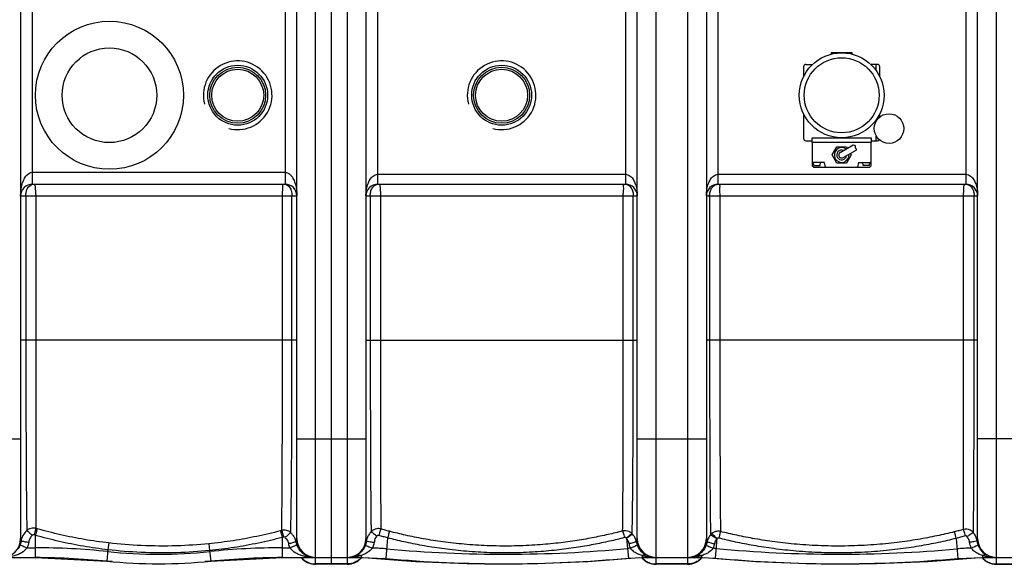
# Model space of a CAD drawing. Units: millimetres. Extents: x 1805 to 5850, y 17925 to 21616.
# Drawn here: x 3303 to 4301, y 18015 to 18566 of the extents above; entities that cross this region are included whole.
import ezdxf

# ---------------------------------------------------------------- set-up
doc = ezdxf.new("R2010")
doc.units = ezdxf.units.MM
for name, color, linetype, lineweight in [('AM_5', 3, 'Continuous', 25), ('anbauteile dünn', 3, 'Continuous', 25), ('körperlinien dünn', 1, 'Continuous', 25)]:
    doc.layers.add(name, color=color, linetype=linetype, lineweight=lineweight)
doc.styles.get("Standard").update_dxf_attribs({"font": 'ARIAL.TTF'})
doc.dimstyles.new('AM_DIN$0', dxfattribs={"dimtxt": 50, "dimasz": 65, "dimexe": 25, "dimexo": 1, "dimgap": 15, "dimtad": 1, "dimdec": 0, "dimdsep": 46, "dimtxsty": 'STANDARD', "dimcen": 0, "dimclrd": 256, "dimclre": 256, "dimclrt": 2, "dimadec": 0, "dimazin": 2, "dimtp": 0.1, "dimtm": 0.1, "dimtfac": 0.71, "dimtdec": 0, "dimtmove": 0, "dimatfit": 3, "dimfxl": 1, "dimlwd": -1, "dimlwe": -1, "dimarcsym": 0})

# ---------------------------------------------------------------- blocks, each defined once
blk = doc.blocks.new('*D1341')
at = {"layer": 'AM_5'}
for p, q in [((2618.61, 18543.86), (2618.61, 19240.27)), ((5308.61, 18568.85), (5308.61, 19240.27)), ((5243.61, 19215.27), (2683.61, 19215.27))]:
    blk.add_line(p, q, dxfattribs=at)
for points in [[(2683.61, 19226.11), (2683.61, 19204.44), (2618.61, 19215.27)], [(5243.61, 19226.11), (5243.61, 19204.44), (5308.61, 19215.27)]]:
    blk.add_solid(points, dxfattribs=at)
at = {"layer": 'DEFPOINTS', "color": 0}
for p in [(2618.61, 19215.27), (5308.61, 18567.85), (2618.61, 18542.86)]:
    blk.add_point(p, dxfattribs=at)
at = {"layer": 'AM_5', "color": 2, "insert": (3823.89, 19255.8), "char_height": 50, "attachment_point": 5}
blk.add_mtext('2690', dxfattribs=at)

msp = doc.modelspace()

# ---------------------------------------------------------------- linework, layer by layer
at = {"layer": 'anbauteile dünn'}
for p, q in [((4124.97, 18532.86), (4124.63, 18531.39)), ((4146.57, 18532.86), (4124.97, 18532.86)), ((4146.91, 18531.39), (4146.57, 18532.86)), ((4097.07, 18518.66), (4097.07, 18508.6)), ((4099.57, 18521.16), (4106.29, 18521.16)), ((4171.97, 18521.16), (4165.26, 18521.16)), ((4170.87, 18514.69), (4170.87, 18521.16)), ((4174.47, 18508.6), (4174.47, 18518.66)), ((4097.07, 18471.11), (4097.07, 18446.26)), ((4170.87, 18463.78), (4170.87, 18465.02)), ((4174.47, 18467.89), (4174.47, 18471.11)), ((4099.57, 18443.76), (4105.77, 18443.76)), ((4105.77, 18446.86), (4165.77, 18446.86)), ((4105.77, 18441.86), (4105.77, 18446.86)), ((4165.77, 18446.86), (4165.77, 18441.86)), ((4165.77, 18443.76), (4171.97, 18443.76)), ((4170.87, 18443.76), (4170.87, 18448.47)), ((4165.77, 18441.86), (4105.77, 18441.86)), ((4105.77, 18441.86), (4105.77, 18419.36)), ((4126.17, 18429.36), (4130.97, 18437.67)), ((4130.97, 18437.67), (4140.57, 18437.67)), ((4134.27, 18431.95), (4147.5, 18439.59)), ((4137.27, 18426.76), (4150.5, 18434.4)), ((4140.57, 18437.67), (4141.47, 18436.11)), ((4165.77, 18419.36), (4165.77, 18441.86)), ((4130.77, 18421.04), (4126.17, 18429.36)), ((4145.37, 18429.36), (4140.57, 18421.04)), ((4144.47, 18430.91), (4145.37, 18429.36)), ((4118.27, 18421.86), (4105.77, 18421.86)), ((4107.42, 18418.86), (4107.22, 18421.86)), ((4107.42, 18418.86), (4114.02, 18418.86)), ((4108.27, 18416.86), (4163.27, 18416.86)), ((4114.02, 18418.86), (4114.22, 18421.86)), ((4119.27, 18416.86), (4118.27, 18421.86)), ((4140.57, 18421.04), (4130.77, 18421.04)), ((4152.27, 18416.86), (4153.27, 18421.86)), ((4153.27, 18421.86), (4165.77, 18421.86)), ((4157.52, 18418.86), (4157.32, 18421.86)), ((4164.12, 18418.86), (4157.52, 18418.86)), ((4164.12, 18418.86), (4164.32, 18421.86))]:
    msp.add_line(p, q, dxfattribs=at)
for centre, radius in [((3393.61, 18489.86), 75), ((3393.61, 18489.86), 47.94), ((4135.77, 18489.86), 43), ((4135.77, 18489.86), 38), ((4183.77, 18456.12), 15)]:
    msp.add_circle(centre, radius, dxfattribs=at)
for centre, radius, start, end in [((4099.57, 18518.66), 2.5, 90, 180), ((4171.97, 18518.66), 2.5, 0, 90), ((4099.57, 18446.26), 2.5, 180, 270), ((4171.97, 18446.26), 2.5, 270, 323.3517), ((4135.77, 18429.36), 7.5, 53.56152, 6.43848), ((4135.77, 18429.36), 5, 66.82698, 353.17302), ((4135.77, 18429.36), 3, 120, 300), ((4108.27, 18419.36), 2.5, 180, 270), ((4163.27, 18419.36), 2.5, 270, 0)]:
    msp.add_arc(centre, radius, start, end, dxfattribs=at)
msp.add_open_spline([(4147.5, 18439.59), (4148.3, 18439.48), (4149.89, 18439.26), (4148.72, 18436.75), (4150.75, 18435.91), (4150.58, 18434.83), (4150.5, 18434.4)], degree=3, knots=[0, 0, 0, 0, 1.92932, 3.83741, 5.656423, 6.855572, 6.855572, 6.855572, 6.855572], dxfattribs=at)
at = {"layer": 'körperlinien dünn'}
for p, q in [((3618.61, 18021.86), (3618.61, 18964.85)), ((3634.61, 18964.86), (3634.61, 18014.86)), ((3947.61, 18014.86), (3947.61, 18964.86)), ((3979.61, 18964.86), (3979.61, 18014.86)), ((4292.61, 18014.86), (4292.61, 18964.86)), ((3602.61, 18021.86), (3602.61, 18957.86)), ((3303.61, 18938.86), (3303.61, 18040.86)), ((3583.61, 18040.86), (3583.61, 18938.86)), ((3653.61, 18938.86), (3653.61, 18040.86)), ((3928.61, 18040.86), (3928.61, 18938.86)), ((3998.61, 18938.86), (3998.61, 18040.86)), ((4273.61, 18040.86), (4273.61, 18938.86)), ((3315.61, 18399.86), (3315.61, 18579.86)), ((3571.61, 18579.86), (3571.61, 18399.86)), ((3665.61, 18399.86), (3665.61, 18579.86)), ((3916.61, 18579.86), (3916.61, 18399.86)), ((4010.61, 18399.86), (4010.61, 18579.86)), ((4261.61, 18579.86), (4261.61, 18399.86)), ((3315.61, 18411.86), (3571.62, 18411.86)), ((3665.61, 18409.86), (3916.62, 18409.86)), ((4010.61, 18409.86), (4261.62, 18409.86)), ((3315.61, 18399.86), (3571.61, 18399.86)), ((3665.61, 18399.86), (3916.61, 18399.86)), ((4010.61, 18399.86), (4261.61, 18399.86)), ((3303.61, 18387.86), (3583.61, 18387.86)), ((3308.89, 18387.86), (3308.89, 18241.86)), ((3318.86, 18387.86), (3318.86, 18241.86)), ((3569.01, 18241.87), (3569.01, 18387.86)), ((3578.65, 18241.86), (3578.65, 18387.86)), ((3653.61, 18387.86), (3928.61, 18387.86)), ((3657.98, 18387.86), (3657.98, 18241.86)), ((3668.38, 18387.86), (3668.38, 18241.86)), ((3914.47, 18241.86), (3914.47, 18387.86)), ((3924.55, 18241.86), (3924.55, 18387.86)), ((3998.61, 18387.86), (4273.61, 18387.86)), ((4001.88, 18387.86), (4001.88, 18241.86)), ((4012.29, 18387.86), (4012.29, 18241.86)), ((4259.32, 18241.86), (4259.32, 18387.86)), ((4270.06, 18241.86), (4270.06, 18387.86)), ((3583.61, 18241.86), (3303.61, 18241.86)), ((3653.61, 18241.86), (3928.61, 18241.86)), ((4273.61, 18241.86), (3998.61, 18241.86)), ((3233.61, 18141.86), (3303.61, 18141.86)), ((3583.61, 18141.86), (3653.61, 18141.86)), ((3928.61, 18141.86), (3998.61, 18141.86)), ((4343.61, 18141.86), (4273.61, 18141.86)), ((3318.44, 18044.26), (3317.12, 18044.64)), ((3318.44, 18044.26), (3318.44, 18021.86)), ((3320.48, 18050.86), (3319.17, 18051.23)), ((3568.23, 18049.09), (3566.88, 18048.73)), ((3392.94, 18036.45), (3392.14, 18029.56)), ((3494.49, 18035.67), (3495.17, 18028.74)), ((3570.15, 18042.39), (3568.79, 18042.03)), ((3568.79, 18042.03), (3568.79, 18021.86)), ((3675.6, 18041.6), (3673.73, 18020.73)), ((3917.84, 18040.9), (3919.68, 18021.21)), ((4009.39, 18040.86), (4007.55, 18021.21)), ((4251.68, 18041.06), (4253.5, 18020.73)), ((3310.23, 18031.57), (3318.44, 18031.57)), ((3392.14, 18029.56), (3390.95, 18018.09)), ((3495.17, 18028.74), (3496.28, 18018.09)), ((3568.79, 18031.57), (3576.59, 18031.57)), ((3648.61, 18023.75), (3648.61, 18021.86)), ((3933.61, 18023.6), (3933.62, 18021.86)), ((3993.61, 18023.6), (3993.61, 18021.86)), ((4278.62, 18023.75), (4278.61, 18021.86)), ((3242.55, 18021.86), (3318.44, 18021.86)), ((3318.44, 18021.86), (3390.95, 18018.09)), ((3496.28, 18018.09), (3568.79, 18021.86)), ((3568.79, 18021.86), (3648.61, 18021.86)), ((3602.61, 18014.86), (3602.61, 18021.12)), ((3634.61, 18015.22), (3602.61, 18015.22)), ((3634.61, 18014.86), (3602.61, 18014.86)), ((3618.61, 18014.86), (3618.61, 18021.12)), ((3648.61, 18021.86), (3673.73, 18020.73)), ((3651.35, 18021.73), (3651.36, 18021.9)), ((3919.68, 18021.21), (3933.61, 18021.86)), ((3930.88, 18021.73), (3930.87, 18021.9)), ((3933.61, 18021.86), (3993.61, 18021.86)), ((3979.61, 18015.22), (3947.61, 18015.22)), ((3979.61, 18014.86), (3947.61, 18014.86)), ((3993.61, 18021.86), (4007.55, 18021.21)), ((3996.35, 18021.73), (3996.36, 18021.9)), ((4253.5, 18020.73), (4278.61, 18021.86)), ((4275.88, 18021.73), (4275.87, 18021.9)), ((4278.61, 18021.86), (4358.44, 18021.86)), ((4292.61, 18015.22), (4324.61, 18015.22)), ((4292.61, 18014.86), (4324.61, 18014.86))]:
    msp.add_line(p, q, dxfattribs=at)
for points in [[(3317.12, 18044.64), (3316.87, 18044.7), (3316.62, 18044.72), (3316.37, 18044.7), (3316.11, 18044.65), (3315.83, 18044.55), (3315.55, 18044.39), (3315.27, 18044.16)], [(3666.64, 18044.04), (3666.38, 18044.09), (3666.11, 18044.11), (3665.84, 18044.08), (3665.56, 18044.01), (3665.27, 18043.89), (3664.98, 18043.7), (3664.69, 18043.43)], [(3923.93, 18045.22), (3923.67, 18045.51), (3923.41, 18045.8)], [(4004.04, 18045.89), (4003.46, 18045.35), (4002.9, 18044.73)], [(4263.07, 18042.77), (4262.89, 18042.99), (4262.68, 18043.17), (4262.44, 18043.33), (4262.16, 18043.46), (4261.83, 18043.55), (4261.45, 18043.57), (4261.03, 18043.51)], [(3303.61, 18040.86), (3303.69, 18039.24), (3303.89, 18037.82)], [(3571.97, 18041.9), (3571.79, 18042.06), (3571.59, 18042.19), (3571.37, 18042.3), (3571.12, 18042.39), (3570.83, 18042.44), (3570.51, 18042.45), (3570.15, 18042.39)], [(3584.01, 18033.83), (3583.51, 18035.29), (3583.13, 18036.77)], [(3653.61, 18040.86), (3653.65, 18039.82), (3653.74, 18038.79), (3653.89, 18037.78)], [(3917.54, 18041.26), (3917.36, 18041.44), (3917.15, 18041.6), (3916.92, 18041.74), (3916.65, 18041.84), (3916.35, 18041.92), (3916, 18041.93), (3915.61, 18041.87)], [(3917.84, 18040.9), (3917.69, 18041.08), (3917.54, 18041.26)], [(3929.14, 18033.52), (3928.56, 18035.13), (3928.13, 18036.78)], [(3999.1, 18036.77), (3998.67, 18035.13), (3998.09, 18033.52)], [(4011.17, 18041.34), (4010.92, 18041.39), (4010.67, 18041.4), (4010.42, 18041.38), (4010.17, 18041.32), (4009.92, 18041.22), (4009.65, 18041.07), (4009.39, 18040.86)], [(4273.34, 18037.78), (4273.53, 18039.23), (4273.61, 18040.86)]]:
    msp.add_lwpolyline(points, dxfattribs=at)
for centre, radius in [((3523.61, 18489.86), 30.35), ((3523.61, 18489.86), 28.35), ((3523.61, 18489.86), 26.35), ((3791.11, 18489.86), 30.35), ((3791.11, 18489.86), 28.35), ((3791.11, 18489.86), 26.35)]:
    msp.add_circle(centre, radius, dxfattribs=at)
for centre, radius, start, end in [((3523.61, 18489.86), 34.81, 255, 195), ((3791.11, 18489.86), 34.8, 255, 195), ((3315.61, 18387.86), 12, 90, 180), ((3571.61, 18387.86), 12, 0, 90), ((3665.61, 18387.86), 12, 90, 180), ((3916.61, 18387.86), 12, 0, 90), ((4010.61, 18387.86), 12, 90, 180), ((4261.61, 18387.86), 12, 0, 90), ((3284.61, 18040.86), 19, 270, 0), ((3602.61, 18040.86), 19, 180, 270), ((3634.61, 18040.86), 19, 270, 0), ((3947.61, 18040.86), 19, 180, 270), ((3979.61, 18040.86), 19, 270, 0), ((4292.61, 18040.86), 19, 180, 270), ((3318.44, 17321.86), 709.71, 84.05481, 90), ((3443.61, 18523.86), 498.79, 264.05481, 275.94519), ((3568.79, 17321.86), 709.71, 90, 95.94519), ((3648.61, 17740.22), 291.35, 84.88436, 87.72499), ((3794.12, 19365.55), 1340.49, 264.88436, 275.33572), ((3933.61, 17871.97), 159.6, 94.27319, 95.33572), ((3993.61, 17871.97), 159.6, 84.66428, 85.7268), ((4133.11, 19365.55), 1340.49, 264.66428, 275.11564), ((4278.61, 17740.22), 291.35, 92.27507, 95.11564), ((3303.73, 17021.86), 1000, 84.67919, 89.15757), ((3443.61, 18523.86), 508.5, 264.05481, 275.94519), ((3583.5, 17021.86), 1000, 90.84243, 95.32081), ((3602.61, 18033.86), 19, 219.56324, 270), ((3634.61, 18033.86), 19, 270, 320.71005), ((3791.11, 19550.62), 1535.27, 264.77664, 275.22336), ((3794.12, 19365.55), 1350.2, 264.88436, 275.33572), ((3947.61, 18033.86), 19, 219.28995, 270), ((3979.61, 18033.86), 19, 270, 320.71005), ((4136.11, 19550.62), 1535.27, 264.77664, 275.22336), ((4133.11, 19365.55), 1350.2, 264.66428, 275.11564), ((4292.61, 18033.86), 19, 219.28995, 270)]:
    msp.add_arc(centre, radius, start, end, dxfattribs=at)
for points, knots in [([(3303.61, 18387.86), (3303.61, 18389.19), (3303.76, 18392.78), (3304.6, 18398.11), (3306.37, 18403.53), (3308.01, 18406.63), (3309.04, 18407.93)], [0, 0, 0, 0, 4.007704, 10.752185, 16.103206, 21.10396, 21.10396, 21.10396, 21.10396]), ([(3571.62, 18411.85), (3573.33, 18411.86), (3575.95, 18410.55), (3577.72, 18408.6), (3578.27, 18407.85)], [0, 0, 0, 0, 5.136262, 7.928836, 7.928836, 7.928836, 7.928836]), ([(3578.27, 18407.85), (3578.79, 18407.16), (3580.11, 18405.01), (3581.87, 18400.84), (3583.27, 18394.85), (3583.61, 18390.36), (3583.61, 18387.86)], [0, 0, 0, 0, 2.587742, 7.555651, 13.486191, 20.99381, 20.99381, 20.99381, 20.99381]), ([(3653.61, 18387.86), (3653.61, 18389.08), (3653.76, 18392.36), (3654.59, 18397.23), (3656.34, 18402.18), (3658.81, 18406.44), (3661.45, 18408.63), (3663.05, 18409.31)], [0, 0, 0, 0, 3.670315, 9.842462, 14.746437, 19.328838, 24.548167, 24.548167, 24.548167, 24.548167]), ([(3919.18, 18409.33), (3920.01, 18408.99), (3922.24, 18407.64), (3924.79, 18404.32), (3926.86, 18399.76), (3928.27, 18394.27), (3928.61, 18390.15), (3928.61, 18387.86)], [0, 0, 0, 0, 2.694322, 7.690983, 12.253999, 17.692929, 24.586824, 24.586824, 24.586824, 24.586824]), ([(3998.61, 18387.86), (3998.61, 18389.08), (3998.76, 18392.36), (3999.59, 18397.23), (4001.34, 18402.18), (4003.81, 18406.44), (4006.45, 18408.63), (4008.05, 18409.31)], [0, 0, 0, 0, 3.670315, 9.842462, 14.746437, 19.328838, 24.548167, 24.548167, 24.548167, 24.548167]), ([(4264.18, 18409.33), (4265.01, 18408.99), (4267.24, 18407.64), (4269.79, 18404.32), (4271.86, 18399.76), (4273.27, 18394.27), (4273.61, 18390.15), (4273.61, 18387.86)], [0, 0, 0, 0, 2.694322, 7.690983, 12.253999, 17.692929, 24.586824, 24.586824, 24.586824, 24.586824]), ([(3308.89, 18387.86), (3308.89, 18389.27), (3309.1, 18391.14), (3309.53, 18392.96), (3309.66, 18393.39)], [0, 0, 0, 0, 4.239068, 5.593531, 5.593531, 5.593531, 5.593531]), ([(3309.66, 18393.39), (3309.9, 18394.21), (3311.01, 18396.97), (3313.57, 18399.22), (3315.63, 18399.71)], [0, 0, 0, 0, 2.564515, 8.921422, 8.921422, 8.921422, 8.921422]), ([(3318.21, 18397.69), (3318.28, 18397.05), (3318.31, 18395.6), (3318.47, 18394.16), (3318.57, 18393.37)], [0, 0, 0, 0, 1.943793, 4.333325, 4.333325, 4.333325, 4.333325]), ([(3318.57, 18393.37), (3318.63, 18392.94), (3318.85, 18391.11), (3318.86, 18389.26), (3318.86, 18387.86)], [0, 0, 0, 0, 1.313323, 5.527295, 5.527295, 5.527295, 5.527295]), ([(3569.01, 18387.86), (3569.01, 18389.25), (3568.97, 18391.11), (3569.2, 18392.94), (3569.25, 18393.39)], [0, 0, 0, 0, 4.189354, 5.539549, 5.539549, 5.539549, 5.539549]), ([(3569.25, 18393.39), (3569.35, 18394.2), (3569.54, 18396.04), (3569.09, 18399.85), (3570.47, 18399.86)], [0, 0, 0, 0, 2.465222, 6.614839, 6.614839, 6.614839, 6.614839]), ([(3574.41, 18398.58), (3575.74, 18397.63), (3576.96, 18395.77), (3577.69, 18393.83), (3577.83, 18393.4)], [0, 0, 0, 0, 4.886716, 6.252529, 6.252529, 6.252529, 6.252529]), ([(3657.98, 18387.86), (3657.98, 18389.28), (3658.3, 18392.03), (3659.48, 18395.47), (3660.89, 18397.12), (3661.48, 18397.66)], [0, 0, 0, 0, 4.27965, 8.258045, 10.678048, 10.678048, 10.678048, 10.678048]), ([(3667.88, 18395.81), (3667.93, 18394.57), (3668.38, 18391.94), (3668.38, 18389.27), (3668.38, 18387.86)], [0, 0, 0, 0, 3.721607, 7.975132, 7.975132, 7.975132, 7.975132]), ([(3914.47, 18387.86), (3914.47, 18389.25), (3914.43, 18391.92), (3914.87, 18394.57), (3914.83, 18395.85)], [0, 0, 0, 0, 4.186233, 7.999993, 7.999993, 7.999993, 7.999993]), ([(3918.83, 18399.21), (3919.23, 18399.03), (3919.99, 18398.62), (3920.65, 18398.08), (3920.95, 18397.8)], [0, 0, 0, 0, 1.313752, 2.556252, 2.556252, 2.556252, 2.556252]), ([(3920.95, 18397.8), (3921.56, 18397.23), (3922.93, 18395.47), (3924.24, 18392.04), (3924.55, 18389.26), (3924.55, 18387.86)], [0, 0, 0, 0, 2.504138, 6.609079, 10.823077, 10.823077, 10.823077, 10.823077]), ([(4001.88, 18387.86), (4001.88, 18389.25), (4002.2, 18391.97), (4003.68, 18395.67), (4005.42, 18397.65), (4006.43, 18398.36)], [0, 0, 0, 0, 4.174167, 8.117871, 11.820935, 11.820935, 11.820935, 11.820935]), ([(4259.32, 18387.86), (4259.32, 18389.26), (4259.3, 18391.91), (4259.74, 18394.53), (4259.76, 18395.76)], [0, 0, 0, 0, 4.222758, 7.924009, 7.924009, 7.924009, 7.924009]), ([(4264.2, 18399.18), (4264.62, 18398.99), (4265.41, 18398.57), (4266.11, 18398.01), (4266.43, 18397.71)], [0, 0, 0, 0, 1.385073, 2.676838, 2.676838, 2.676838, 2.676838]), ([(4266.43, 18397.71), (4267.04, 18397.14), (4268.4, 18395.42), (4269.74, 18392.03), (4270.06, 18389.27), (4270.06, 18387.86)], [0, 0, 0, 0, 2.507604, 6.501449, 10.754326, 10.754326, 10.754326, 10.754326]), ([(3308.89, 18241.86), (3308.9, 18229.91), (3308.91, 18206.4), (3308.97, 18172.05), (3309.08, 18139.86), (3309.21, 18110.83), (3309.39, 18085.86), (3309.62, 18065.73), (3309.82, 18054.01), (3309.94, 18049.07)], [0, 0, 0, 0, 35.85015, 70.525264, 103.054427, 132.393329, 157.630275, 177.964525, 192.786255, 192.786255, 192.786255, 192.786255]), ([(3318.86, 18241.86), (3318.86, 18230.07), (3318.87, 18206.89), (3318.88, 18173), (3318.91, 18141.23), (3318.95, 18112.54), (3319.01, 18087.81), (3319.08, 18067.83), (3319.13, 18056.16), (3319.17, 18051.23)], [0, 0, 0, 0, 35.349954, 69.549657, 101.658563, 130.671125, 155.626686, 175.842266, 190.622067, 190.622067, 190.622067, 190.622067]), ([(3568.23, 18049.09), (3568.28, 18051.75), (3568.34, 18056.22), (3568.43, 18062.96), (3568.49, 18069.83), (3568.56, 18078.29), (3568.64, 18088.56), (3568.71, 18100.98), (3568.78, 18115.93), (3568.85, 18133.83), (3568.91, 18155.12), (3568.96, 18180.21), (3569, 18209.56), (3569.01, 18230.59), (3569.01, 18241.87)], [0, 0, 0, 0, 7.966775, 13.423869, 20.20352, 28.589428, 38.792269, 51.034648, 65.843007, 83.657255, 104.734555, 129.689343, 158.943229, 192.780787, 192.780787, 192.780787, 192.780787]), ([(3577.33, 18046.86), (3577.41, 18049.5), (3577.53, 18053.97), (3577.67, 18060.7), (3577.79, 18067.59), (3577.9, 18076.09), (3578.03, 18086.44), (3578.16, 18098.97), (3578.27, 18114.08), (3578.39, 18132.2), (3578.49, 18153.76), (3578.57, 18179.22), (3578.64, 18209.02), (3578.65, 18230.39), (3578.65, 18241.86)], [0, 0, 0, 0, 7.936279, 13.395387, 20.195632, 28.622125, 38.89134, 51.246443, 66.206345, 84.228773, 105.593406, 130.901118, 160.610467, 195.003809, 195.003809, 195.003809, 195.003809]), ([(3657.98, 18241.86), (3657.98, 18233.5), (3657.98, 18216.04), (3658.01, 18189.59), (3658.06, 18163.83), (3658.12, 18140.72), (3658.21, 18121.22), (3658.28, 18104.94), (3658.36, 18091.41), (3658.46, 18080.17), (3658.54, 18070.9), (3658.61, 18063.32), (3658.69, 18057.17), (3658.78, 18052.2), (3658.83, 18049.25), (3658.85, 18047.92)], [0, 0, 0, 0, 25.070515, 52.371637, 79.3517, 102.363029, 121.704866, 137.835306, 151.196163, 162.32162, 171.528246, 179.024718, 185.072375, 189.960663, 193.93526, 193.93526, 193.93526, 193.93526]), ([(3668.38, 18241.86), (3668.38, 18233.66), (3668.38, 18216.51), (3668.39, 18190.52), (3668.4, 18165.18), (3668.42, 18142.43), (3668.44, 18123.22), (3668.46, 18107.16), (3668.48, 18093.79), (3668.51, 18082.68), (3668.53, 18073.49), (3668.55, 18065.97), (3668.58, 18059.86), (3668.6, 18054.91), (3668.62, 18051.96), (3668.63, 18050.64)], [0, 0, 0, 0, 24.62038, 51.436845, 77.973996, 100.625009, 119.685799, 135.610742, 148.800491, 159.810301, 168.935551, 176.371349, 182.385087, 187.257845, 191.222278, 191.222278, 191.222278, 191.222278]), ([(3913.78, 18048.59), (3913.86, 18053.32), (3913.99, 18064.76), (3914.13, 18084.6), (3914.25, 18109.56), (3914.35, 18138.8), (3914.42, 18171.34), (3914.46, 18206.06), (3914.47, 18229.81), (3914.47, 18241.86)], [0, 0, 0, 0, 14.213755, 34.314387, 59.518622, 89.100759, 122.032121, 157.121867, 193.27121, 193.27121, 193.27121, 193.27121]), ([(3923.41, 18045.8), (3923.55, 18050.54), (3923.75, 18062.03), (3924, 18082.04), (3924.2, 18107.3), (3924.35, 18136.98), (3924.47, 18170.05), (3924.54, 18205.4), (3924.55, 18229.58), (3924.55, 18241.86)], [0, 0, 0, 0, 14.238685, 34.480133, 60.018115, 90.031652, 123.516596, 159.243995, 196.064853, 196.064853, 196.064853, 196.064853]), ([(4001.88, 18241.86), (4001.88, 18229.51), (4001.89, 18205.16), (4001.95, 18169.58), (4002.06, 18136.3), (4002.19, 18106.46), (4002.37, 18081.09), (4002.6, 18061.02), (4002.78, 18049.49), (4002.9, 18044.73)], [0, 0, 0, 0, 37.049935, 73.022886, 106.745615, 136.907553, 162.538824, 182.853813, 197.130724, 197.130724, 197.130724, 197.130724]), ([(4012.29, 18241.86), (4012.29, 18229.77), (4012.3, 18205.94), (4012.34, 18171.08), (4012.41, 18138.44), (4012.5, 18109.12), (4012.61, 18084.12), (4012.74, 18064.26), (4012.86, 18052.82), (4012.93, 18048.07)], [0, 0, 0, 0, 36.265563, 71.491644, 104.560388, 134.205697, 159.434776, 179.559226, 193.783258, 193.783258, 193.783258, 193.783258]), ([(4259.12, 18050.13), (4259.12, 18051.46), (4259.14, 18054.41), (4259.16, 18059.39), (4259.18, 18065.53), (4259.2, 18073.12), (4259.21, 18082.39), (4259.24, 18093.61), (4259.25, 18107.14), (4259.27, 18123.39), (4259.29, 18142.78), (4259.3, 18165.61), (4259.31, 18190.89), (4259.32, 18216.71), (4259.32, 18233.72), (4259.32, 18241.86)], [0, 0, 0, 0, 3.978497, 8.874207, 14.924413, 22.416456, 31.623128, 42.745353, 56.087302, 72.213612, 91.491501, 114.257522, 140.689578, 167.321514, 191.731893, 191.731893, 191.731893, 191.731893]), ([(4269.28, 18046.87), (4269.3, 18048.2), (4269.35, 18051.17), (4269.43, 18056.17), (4269.5, 18062.37), (4269.57, 18070.03), (4269.64, 18079.41), (4269.72, 18090.79), (4269.79, 18104.52), (4269.86, 18121.04), (4269.93, 18140.77), (4269.99, 18164.02), (4270.03, 18189.81), (4270.06, 18216.17), (4270.06, 18233.54), (4270.06, 18241.86)], [0, 0, 0, 0, 3.991267, 8.912506, 15.009859, 22.579285, 31.891479, 43.157843, 56.708256, 73.087291, 92.705636, 115.901947, 142.85738, 170.054194, 194.98706, 194.98706, 194.98706, 194.98706]), ([(3319.17, 18051.23), (3317.95, 18051.55), (3314.64, 18051.78), (3311.44, 18050.38), (3309.94, 18049.07)], [0, 0, 0, 0, 3.771085, 9.747974, 9.747974, 9.747974, 9.747974]), ([(3309.94, 18049.07), (3311.08, 18048.35), (3312.79, 18046.6), (3314.49, 18044.89), (3315.36, 18044.28)], [0, 0, 0, 0, 4.057694, 7.235559, 7.235559, 7.235559, 7.235559]), ([(3315.27, 18044.16), (3314.35, 18043.26), (3312.79, 18041.09), (3311.98, 18038.55), (3311.77, 18037.23)], [0, 0, 0, 0, 3.870712, 7.857328, 7.857328, 7.857328, 7.857328]), ([(3319.18, 18051.23), (3318.72, 18050), (3318.05, 18047.79), (3317.42, 18045.58), (3317.13, 18044.64)], [0, 0, 0, 0, 3.951076, 6.902527, 6.902527, 6.902527, 6.902527]), ([(3392.14, 18029.56), (3383.79, 18030.52), (3367.16, 18032.9), (3342.56, 18037.81), (3326.41, 18041.97), (3318.44, 18044.26)], [0, 0, 0, 0, 25.225628, 50.351621, 75.228729, 75.228729, 75.228729, 75.228729]), ([(3320.48, 18050.86), (3320.02, 18049.62), (3319.36, 18047.41), (3318.74, 18045.2), (3318.45, 18044.26)], [0, 0, 0, 0, 3.950603, 6.903039, 6.903039, 6.903039, 6.903039]), ([(3392.94, 18036.45), (3384.72, 18037.39), (3368.38, 18039.72), (3344.19, 18044.53), (3328.31, 18048.61), (3320.48, 18050.86)], [0, 0, 0, 0, 24.807136, 49.501307, 73.955444, 73.955444, 73.955444, 73.955444]), ([(3566.88, 18048.73), (3559, 18046.65), (3543.08, 18042.89), (3518.92, 18038.53), (3502.65, 18036.48), (3494.49, 18035.67)], [0, 0, 0, 0, 24.464346, 49.04308, 73.62627, 73.62627, 73.62627, 73.62627]), ([(3566.88, 18048.73), (3567.31, 18047.49), (3567.92, 18045.24), (3568.51, 18042.99), (3568.8, 18042.03)], [0, 0, 0, 0, 3.951078, 6.974356, 6.974356, 6.974356, 6.974356]), ([(3577.33, 18046.86), (3576.12, 18047.93), (3573.13, 18049.48), (3569.78, 18049.47), (3568.23, 18049.09)], [0, 0, 0, 0, 4.844197, 9.646172, 9.646172, 9.646172, 9.646172]), ([(3568.23, 18049.09), (3568.66, 18047.85), (3569.28, 18045.6), (3569.88, 18043.36), (3570.17, 18042.39)], [0, 0, 0, 0, 3.951427, 6.974272, 6.974272, 6.974272, 6.974272]), ([(3577.33, 18046.86), (3576.17, 18046.16), (3574.5, 18044.38), (3572.76, 18042.66), (3571.85, 18042.11)], [0, 0, 0, 0, 4.047094, 7.253871, 7.253871, 7.253871, 7.253871]), ([(3580.93, 18042.38), (3580.6, 18042.94), (3579.55, 18044.55), (3578.26, 18046), (3577.33, 18046.86)], [0, 0, 0, 0, 1.951056, 5.764529, 5.764529, 5.764529, 5.764529]), ([(3656.52, 18044.84), (3655.87, 18043.76), (3655.03, 18042.04), (3654.46, 18040.24), (3654.3, 18039.63)], [0, 0, 0, 0, 3.78173, 5.669409, 5.669409, 5.669409, 5.669409]), ([(3668.63, 18050.64), (3667.33, 18050.97), (3663.75, 18051.17), (3660.36, 18049.46), (3658.85, 18047.92)], [0, 0, 0, 0, 4.024751, 10.474821, 10.474821, 10.474821, 10.474821]), ([(3658.86, 18047.93), (3660.1, 18047.35), (3661.94, 18045.7), (3663.83, 18044.12), (3664.8, 18043.65)], [0, 0, 0, 0, 4.09428, 7.3156, 7.3156, 7.3156, 7.3156]), ([(3664.69, 18043.43), (3663.68, 18042.26), (3662.14, 18040.39), (3662.34, 18038.07), (3662.55, 18037.44)], [0, 0, 0, 0, 4.620148, 6.615346, 6.615346, 6.615346, 6.615346]), ([(3675.6, 18041.6), (3674.1, 18041.99), (3671.11, 18042.79), (3668.13, 18043.62), (3666.64, 18044.04)], [0, 0, 0, 0, 4.642812, 9.276741, 9.276741, 9.276741, 9.276741]), ([(3668.63, 18050.64), (3668.2, 18049.4), (3667.55, 18047.19), (3666.93, 18044.98), (3666.65, 18044.04)], [0, 0, 0, 0, 3.943663, 6.89329, 6.89329, 6.89329, 6.89329]), ([(3677.41, 18048.25), (3675.94, 18048.64), (3673.01, 18049.42), (3670.08, 18050.23), (3668.63, 18050.64)], [0, 0, 0, 0, 4.558031, 9.107448, 9.107448, 9.107448, 9.107448]), ([(3677.41, 18048.25), (3677.03, 18047), (3676.43, 18044.78), (3675.86, 18042.55), (3675.6, 18041.6)], [0, 0, 0, 0, 3.939991, 6.895986, 6.895986, 6.895986, 6.895986]), ([(3913.78, 18048.59), (3908.88, 18047.31), (3898.66, 18044.82), (3882.56, 18041.47), (3864.93, 18038.46), (3845.52, 18035.92), (3824.11, 18034.06), (3800.82, 18033.16), (3776.88, 18033.45), (3753.61, 18034.94), (3732.06, 18037.36), (3712.28, 18040.48), (3694.23, 18044.1), (3682.83, 18046.84), (3677.41, 18048.25)], [0, 0, 0, 0, 15.191698, 31.545651, 49.33803, 68.820164, 90.24577, 113.815458, 138.706109, 162.045439, 183.717038, 203.736113, 222.125123, 238.911261, 238.911261, 238.911261, 238.911261]), ([(3923.41, 18045.8), (3922.54, 18046.7), (3919.66, 18048.74), (3915.91, 18049.09), (3913.78, 18048.59)], [0, 0, 0, 0, 3.781047, 10.348592, 10.348592, 10.348592, 10.348592]), ([(3913.78, 18048.59), (3914.17, 18047.33), (3914.76, 18045.09), (3915.35, 18042.84), (3915.62, 18041.88)], [0, 0, 0, 0, 3.941675, 6.959087, 6.959087, 6.959087, 6.959087]), ([(3923.41, 18045.8), (3922.16, 18045.26), (3920.34, 18043.57), (3918.42, 18041.98), (3917.41, 18041.62)], [0, 0, 0, 0, 4.095593, 7.31674, 7.31674, 7.31674, 7.31674]), ([(3923.93, 18045.22), (3922.64, 18044.76), (3920.78, 18043.12), (3918.76, 18041.61), (3917.72, 18041.35)], [0, 0, 0, 0, 4.103519, 7.311531, 7.311531, 7.311531, 7.311531]), ([(4002.9, 18044.73), (4002.05, 18043.66), (4000.89, 18041.84), (4000.06, 18039.88), (3999.8, 18039.17)], [0, 0, 0, 0, 4.110216, 6.389587, 6.389587, 6.389587, 6.389587]), ([(4002.9, 18044.73), (4004.21, 18044.34), (4006.11, 18042.74), (4008.2, 18041.31), (4009.25, 18041.14)], [0, 0, 0, 0, 4.108947, 7.296499, 7.296499, 7.296499, 7.296499]), ([(4012.93, 18048.08), (4011.73, 18048.35), (4008.53, 18048.5), (4005.48, 18047.13), (4004.04, 18045.89)], [0, 0, 0, 0, 3.713813, 9.400334, 9.400334, 9.400334, 9.400334]), ([(4004.04, 18045.89), (4005.21, 18045.19), (4006.85, 18043.39), (4008.59, 18041.68), (4009.51, 18041.17)], [0, 0, 0, 0, 4.073921, 7.224434, 7.224434, 7.224434, 7.224434]), ([(4012.93, 18048.08), (4012.56, 18046.82), (4011.99, 18044.57), (4011.42, 18042.32), (4011.16, 18041.35)], [0, 0, 0, 0, 3.941527, 6.959786, 6.959786, 6.959786, 6.959786]), ([(4249.93, 18047.73), (4244.08, 18046.26), (4231.83, 18043.45), (4212.48, 18039.79), (4191.18, 18036.7), (4167.66, 18034.39), (4142.06, 18033.18), (4115.96, 18033.37), (4091.07, 18034.88), (4068.6, 18037.33), (4048.36, 18040.44), (4030.03, 18044), (4018.46, 18046.69), (4012.93, 18048.07)], [0, 0, 0, 0, 18.100313, 37.679934, 59.08215, 82.627567, 108.559908, 135.946852, 160.864797, 183.358285, 203.727607, 222.28211, 239.361901, 239.361901, 239.361901, 239.361901]), ([(4259.12, 18050.13), (4257.59, 18049.71), (4254.53, 18048.9), (4251.47, 18048.11), (4249.93, 18047.73)], [0, 0, 0, 0, 4.744855, 9.49595, 9.49595, 9.49595, 9.49595]), ([(4249.93, 18047.73), (4250.3, 18046.47), (4250.88, 18044.24), (4251.43, 18042.01), (4251.68, 18041.06)], [0, 0, 0, 0, 3.939357, 6.895699, 6.895699, 6.895699, 6.895699]), ([(4261.03, 18043.51), (4259.48, 18043.08), (4256.37, 18042.25), (4253.25, 18041.45), (4251.68, 18041.06)], [0, 0, 0, 0, 4.830294, 9.666714, 9.666714, 9.666714, 9.666714]), ([(4269.28, 18046.87), (4268.42, 18047.89), (4265.45, 18050.24), (4261.4, 18050.69), (4259.12, 18050.13)], [0, 0, 0, 0, 4.009898, 11.061398, 11.061398, 11.061398, 11.061398]), ([(4259.12, 18050.13), (4259.53, 18048.88), (4260.16, 18046.67), (4260.76, 18044.45), (4261.03, 18043.51)], [0, 0, 0, 0, 3.943003, 6.892703, 6.892703, 6.892703, 6.892703]), ([(4269.28, 18046.87), (4267.98, 18046.44), (4266.04, 18044.88), (4264, 18043.43), (4262.97, 18043.14)], [0, 0, 0, 0, 4.108644, 7.334726, 7.334726, 7.334726, 7.334726]), ([(4273.34, 18037.78), (4273.11, 18039.12), (4272.57, 18041.09), (4271.74, 18042.93), (4271.44, 18043.52)], [0, 0, 0, 0, 4.067277, 6.05753, 6.05753, 6.05753, 6.05753]), ([(3302.81, 18033.83), (3303.9, 18034.6), (3306.75, 18032.5), (3309.06, 18032.03), (3310.23, 18031.57)], [0, 0, 0, 0, 3.997982, 7.768912, 7.768912, 7.768912, 7.768912]), ([(3305.1, 18038.33), (3306.08, 18038.36), (3308.25, 18037.46), (3310.51, 18037.43), (3311.77, 18037.23)], [0, 0, 0, 0, 2.934396, 6.76178, 6.76178, 6.76178, 6.76178]), ([(3494.49, 18035.67), (3483.6, 18034.59), (3460.71, 18033.12), (3426.77, 18033.37), (3403.86, 18035.19), (3392.94, 18036.45)], [0, 0, 0, 0, 32.846859, 68.747028, 101.727103, 101.727103, 101.727103, 101.727103]), ([(3568.79, 18042.03), (3560.77, 18039.9), (3544.58, 18036.08), (3520.01, 18031.64), (3503.47, 18029.56), (3495.17, 18028.74)], [0, 0, 0, 0, 24.873319, 49.875076, 74.874407, 74.874407, 74.874407, 74.874407]), ([(3575.33, 18035.75), (3575, 18037.31), (3574.44, 18039.77), (3572.38, 18040.95), (3571.75, 18041.13)], [0, 0, 0, 0, 4.796856, 6.746141, 6.746141, 6.746141, 6.746141]), ([(3583.13, 18036.77), (3582.08, 18037.64), (3578.99, 18036.15), (3576.57, 18036.01), (3575.33, 18035.75)], [0, 0, 0, 0, 4.089349, 7.87371, 7.87371, 7.87371, 7.87371]), ([(3584.01, 18033.83), (3582.85, 18034.5), (3580.09, 18032.54), (3577.76, 18032.02), (3576.59, 18031.57)], [0, 0, 0, 0, 4.018154, 7.763433, 7.763433, 7.763433, 7.763433]), ([(3583.13, 18036.77), (3582.83, 18038.09), (3582.19, 18040.01), (3581.26, 18041.8), (3580.93, 18042.38)], [0, 0, 0, 0, 4.04221, 6.035384, 6.035384, 6.035384, 6.035384]), ([(3652.76, 18033.67), (3652.24, 18032.37), (3650.92, 18029.87), (3648.22, 18026.62), (3645.98, 18024.9), (3644.78, 18024.19)], [0, 0, 0, 0, 4.194938, 8.405015, 12.585417, 12.585417, 12.585417, 12.585417]), ([(3652.76, 18033.67), (3653.85, 18034.44), (3656.7, 18032.3), (3659.01, 18031.81), (3660.18, 18031.34)], [0, 0, 0, 0, 4.011651, 7.791007, 7.791007, 7.791007, 7.791007]), ([(3655.12, 18038.3), (3656.1, 18038.33), (3658.27, 18037.42), (3660.54, 18037.39), (3661.81, 18037.19)], [0, 0, 0, 0, 2.946324, 6.785143, 6.785143, 6.785143, 6.785143]), ([(3661.81, 18037.19), (3661.59, 18035.85), (3661.27, 18033.84), (3660.31, 18032.05), (3659.92, 18031.53)], [0, 0, 0, 0, 4.0677, 6.008963, 6.008963, 6.008963, 6.008963]), ([(3915.61, 18041.87), (3910.64, 18040.58), (3900.26, 18038.05), (3883.91, 18034.64), (3866.01, 18031.57), (3846.31, 18029), (3824.56, 18027.11), (3800.91, 18026.2), (3776.6, 18026.51), (3752.97, 18028.02), (3731.09, 18030.49), (3711, 18033.67), (3692.67, 18037.37), (3681.09, 18040.16), (3675.6, 18041.6)], [0, 0, 0, 0, 15.425805, 32.032178, 50.098997, 69.881627, 91.637833, 115.571601, 140.847409, 164.548766, 186.55752, 206.88915, 225.566531, 242.617116, 242.617116, 242.617116, 242.617116]), ([(3920.28, 18035.76), (3919.95, 18037.26), (3919.34, 18039.18), (3918.01, 18040.55), (3917.74, 18040.78)], [0, 0, 0, 0, 4.608026, 5.688692, 5.688692, 5.688692, 5.688692]), ([(3928.13, 18036.78), (3927.08, 18037.67), (3923.96, 18036.16), (3921.52, 18036.02), (3920.28, 18035.76)], [0, 0, 0, 0, 4.122848, 7.93083, 7.93083, 7.93083, 7.93083]), ([(3929.14, 18033.52), (3927.97, 18034.19), (3925.22, 18032.16), (3922.88, 18031.6), (3921.72, 18031.13)], [0, 0, 0, 0, 4.040291, 7.802431, 7.802431, 7.802431, 7.802431]), ([(3928.13, 18036.78), (3927.85, 18038.04), (3927.24, 18039.89), (3926.37, 18041.61), (3926.05, 18042.17)], [0, 0, 0, 0, 3.880279, 5.788818, 5.788818, 5.788818, 5.788818]), ([(3937.3, 18024.01), (3935.94, 18024.78), (3933.57, 18026.61), (3930.88, 18029.93), (3929.63, 18032.32), (3929.14, 18033.52)], [0, 0, 0, 0, 4.704459, 8.851374, 12.739964, 12.739964, 12.739964, 12.739964]), ([(3998.09, 18033.52), (3997.28, 18031.53), (3995.06, 18027.83), (3991.74, 18025.04), (3989.93, 18024.01)], [0, 0, 0, 0, 6.447513, 12.708659, 12.708659, 12.708659, 12.708659]), ([(3998.09, 18033.52), (3999.26, 18034.19), (4002.01, 18032.16), (4004.35, 18031.6), (4005.51, 18031.13)], [0, 0, 0, 0, 4.039433, 7.801431, 7.801431, 7.801431, 7.801431]), ([(3999.1, 18036.78), (4000.15, 18037.67), (4003.27, 18036.16), (4005.71, 18036.02), (4006.95, 18035.76)], [0, 0, 0, 0, 4.122856, 7.930861, 7.930861, 7.930861, 7.930861]), ([(4009.26, 18040.59), (4008.48, 18039.56), (4007.31, 18038.09), (4007.24, 18036.27), (4007.31, 18035.81)], [0, 0, 0, 0, 3.881896, 5.280449, 5.280449, 5.280449, 5.280449]), ([(4251.68, 18041.06), (4245.74, 18039.56), (4233.32, 18036.69), (4213.67, 18032.97), (4192.06, 18029.81), (4168.19, 18027.46), (4142.2, 18026.22), (4115.72, 18026.41), (4090.46, 18027.94), (4067.65, 18030.43), (4047.11, 18033.59), (4028.51, 18037.2), (4016.77, 18039.94), (4011.17, 18041.34)], [0, 0, 0, 0, 18.374209, 38.24861, 59.971577, 83.868592, 110.187082, 137.980931, 163.268564, 186.095488, 206.766676, 225.596283, 242.92952, 242.92952, 242.92952, 242.92952]), ([(4265.42, 18037.19), (4265.23, 18038.4), (4265, 18040.45), (4263.35, 18041.64), (4262.73, 18041.86)], [0, 0, 0, 0, 3.692082, 5.653351, 5.653351, 5.653351, 5.653351]), ([(4272.11, 18038.3), (4271.13, 18038.33), (4268.96, 18037.42), (4266.69, 18037.39), (4265.42, 18037.19)], [0, 0, 0, 0, 2.946269, 6.785013, 6.785013, 6.785013, 6.785013]), ([(4274.47, 18033.67), (4273.38, 18034.44), (4270.53, 18032.3), (4268.22, 18031.81), (4267.05, 18031.34)], [0, 0, 0, 0, 4.011124, 7.789982, 7.789982, 7.789982, 7.789982]), ([(4282.45, 18024.19), (4281.1, 18024.99), (4278.75, 18026.85), (4276.13, 18030.17), (4274.93, 18032.52), (4274.47, 18033.67)], [0, 0, 0, 0, 4.70108, 8.872022, 12.584124, 12.584124, 12.584124, 12.584124]), ([(3310.23, 18031.57), (3308.79, 18029.48), (3305.57, 18026.79), (3300.46, 18024.3), (3295.85, 18022.85), (3292.58, 18022.29), (3290.92, 18022.1)], [0, 0, 0, 0, 7.607866, 12.128414, 17.042569, 22.055094, 22.055094, 22.055094, 22.055094]), ([(3495.17, 18028.74), (3484.12, 18027.65), (3460.9, 18026.16), (3426.46, 18026.42), (3403.22, 18028.28), (3392.14, 18029.56)], [0, 0, 0, 0, 33.323865, 69.747505, 103.211005, 103.211005, 103.211005, 103.211005]), ([(3597.18, 18021.98), (3596.22, 18022.05), (3593.57, 18022.35), (3589.54, 18023.21), (3585.42, 18024.7), (3580.88, 18027.07), (3577.98, 18029.55), (3576.59, 18031.57)], [0, 0, 0, 0, 2.891597, 7.994151, 12.331868, 16.000755, 23.355773, 23.355773, 23.355773, 23.355773]), ([(3596.21, 18022.4), (3595.03, 18022.72), (3592.34, 18023.78), (3588.79, 18026.36), (3586.79, 18028.78), (3585.98, 18030.01)], [0, 0, 0, 0, 3.670986, 8.574809, 13.002665, 13.002665, 13.002665, 13.002665]), ([(3644.78, 18024.19), (3643.42, 18023.38), (3641.47, 18022.57), (3639.44, 18022.14), (3638.97, 18022.06)], [0, 0, 0, 0, 4.758904, 6.212642, 6.212642, 6.212642, 6.212642]), ([(3660.18, 18031.34), (3659.42, 18030.23), (3657.38, 18028.09), (3653.41, 18025.55), (3650.3, 18024.3), (3648.61, 18023.75)], [0, 0, 0, 0, 4.04001, 8.725993, 14.046775, 14.046775, 14.046775, 14.046775]), ([(3931.5, 18024.31), (3930.87, 18024.54), (3928.7, 18025.42), (3925.15, 18027.37), (3922.67, 18029.74), (3921.72, 18031.13)], [0, 0, 0, 0, 2.014649, 7.03566, 12.073256, 12.073256, 12.073256, 12.073256]), ([(4005.51, 18031.13), (4004.3, 18029.37), (4001.64, 18027.07), (3997.4, 18024.89), (3994.92, 18024), (3993.61, 18023.6)], [0, 0, 0, 0, 6.396618, 10.188938, 14.284394, 14.284394, 14.284394, 14.284394]), ([(4276.57, 18024.48), (4275.96, 18024.72), (4273.84, 18025.63), (4270.39, 18027.63), (4267.98, 18029.98), (4267.05, 18031.34)], [0, 0, 0, 0, 1.976852, 6.936916, 11.879353, 11.879353, 11.879353, 11.879353]), ([(3641.78, 18016.6), (3641.35, 18016.43), (3639.06, 18015.6), (3636.6, 18015.22), (3634.61, 18015.22)], [0, 0, 0, 0, 1.372672, 7.31542, 7.31542, 7.31542, 7.31542]), ([(3644.36, 18022.63), (3642.97, 18022.35), (3640.91, 18022.06), (3638.84, 18021.92), (3638.19, 18021.89)], [0, 0, 0, 0, 4.260436, 6.218533, 6.218533, 6.218533, 6.218533]), ([(3940.45, 18016.6), (3940.88, 18016.43), (3943.17, 18015.6), (3945.63, 18015.22), (3947.61, 18015.22)], [0, 0, 0, 0, 1.37266, 7.315424, 7.315424, 7.315424, 7.315424]), ([(3986.78, 18016.6), (3986.35, 18016.43), (3984.06, 18015.6), (3981.6, 18015.22), (3979.61, 18015.22)], [0, 0, 0, 0, 1.372672, 7.31542, 7.31542, 7.31542, 7.31542]), ([(4285.45, 18016.6), (4285.88, 18016.43), (4288.17, 18015.6), (4290.63, 18015.22), (4292.61, 18015.22)], [0, 0, 0, 0, 1.37266, 7.315424, 7.315424, 7.315424, 7.315424])]:
    msp.add_open_spline(points, degree=3, knots=knots, dxfattribs=at)
for points in [[(3309.04, 18407.93), (3310.62, 18409.93), (3313.06, 18411.86), (3315.61, 18411.85)], [(3663.05, 18409.31), (3663.86, 18409.65), (3664.74, 18409.86), (3665.61, 18409.85)], [(3916.62, 18409.85), (3917.49, 18409.86), (3918.37, 18409.65), (3919.18, 18409.33)], [(4008.05, 18409.31), (4008.86, 18409.65), (4009.74, 18409.86), (4010.61, 18409.85)], [(4261.62, 18409.85), (4262.49, 18409.86), (4263.37, 18409.65), (4264.18, 18409.33)], [(3316.83, 18399.86), (3317.69, 18399.85), (3318.12, 18398.54), (3318.21, 18397.69)], [(3570.47, 18399.86), (3571.85, 18399.86), (3573.29, 18399.38), (3574.41, 18398.58)], [(3577.83, 18393.4), (3578.41, 18391.62), (3578.65, 18389.72), (3578.65, 18387.86)], [(3661.48, 18397.66), (3662.62, 18398.71), (3664.09, 18399.55), (3665.62, 18399.79)], [(3666.51, 18399.86), (3667.61, 18399.86), (3667.82, 18397.94), (3667.85, 18396.85)], [(3667.85, 18396.85), (3667.86, 18396.5), (3667.87, 18396.16), (3667.88, 18395.81)], [(3914.83, 18395.85), (3914.79, 18397.22), (3914.41, 18399.85), (3915.79, 18399.86)], [(3915.79, 18399.86), (3916.82, 18399.86), (3917.88, 18399.62), (3918.83, 18399.21)], [(4006.43, 18398.36), (4007.17, 18398.88), (4008.01, 18399.27), (4008.88, 18399.52)], [(4008.88, 18399.52), (4009.18, 18399.61), (4009.49, 18399.68), (4009.8, 18399.73)], [(4009.8, 18399.73), (4010.07, 18399.78), (4010.35, 18399.82), (4010.62, 18399.83)], [(4011.19, 18399.86), (4012.04, 18399.86), (4012.24, 18398.35), (4012.18, 18397.51)], [(4012, 18395.63), (4011.77, 18393.05), (4012.29, 18390.45), (4012.29, 18387.86)], [(4012.18, 18397.51), (4012.14, 18396.88), (4012.06, 18396.26), (4012, 18395.63)], [(4259.76, 18395.76), (4259.78, 18397.19), (4259.56, 18399.85), (4260.98, 18399.86)], [(4260.98, 18399.86), (4262.08, 18399.86), (4263.19, 18399.62), (4264.2, 18399.18)], [(3306.01, 18044), (3305.41, 18042.9), (3304.92, 18041.73), (3304.54, 18040.53)], [(3309.94, 18049.07), (3308.37, 18047.63), (3307.02, 18045.89), (3306.01, 18044)], [(3658.85, 18047.92), (3657.98, 18046.98), (3657.19, 18045.94), (3656.52, 18044.84)], [(3926.05, 18042.17), (3925.45, 18043.25), (3924.73, 18044.27), (3923.93, 18045.22)], [(4271.44, 18043.52), (4270.84, 18044.7), (4270.11, 18045.83), (4269.28, 18046.87)], [(3302.81, 18033.83), (3302.36, 18032.68), (3301.81, 18031.57), (3301.16, 18030.52)], [(3303.46, 18035.79), (3303.28, 18035.13), (3303.06, 18034.47), (3302.81, 18033.83)], [(3303.89, 18037.82), (3303.78, 18037.14), (3303.64, 18036.46), (3303.46, 18035.79)], [(3304.54, 18040.53), (3304.26, 18039.64), (3304.04, 18038.74), (3303.89, 18037.82)], [(3303.89, 18037.82), (3304.18, 18038.15), (3304.66, 18038.32), (3305.1, 18038.33)], [(3311.77, 18037.23), (3311.47, 18035.3), (3310.95, 18033.39), (3310.23, 18031.57)], [(3576.59, 18031.57), (3576.06, 18032.92), (3575.64, 18034.33), (3575.33, 18035.75)], [(3583.13, 18036.77), (3583.44, 18038.11), (3583.61, 18039.48), (3583.61, 18040.86)], [(3585.98, 18030.01), (3585.19, 18031.21), (3584.53, 18032.5), (3584.01, 18033.83)], [(3653.89, 18037.78), (3653.67, 18036.38), (3653.29, 18034.99), (3652.76, 18033.67)], [(3654.3, 18039.63), (3654.13, 18039.02), (3654, 18038.41), (3653.89, 18037.78)], [(3653.89, 18037.78), (3654.19, 18038.11), (3654.68, 18038.29), (3655.12, 18038.3)], [(3921.72, 18031.13), (3921.1, 18032.62), (3920.62, 18034.18), (3920.28, 18035.76)], [(3928.13, 18036.78), (3928.44, 18038.11), (3928.61, 18039.49), (3928.61, 18040.86)], [(3998.61, 18040.86), (3998.61, 18039.48), (3998.79, 18038.1), (3999.1, 18036.77)], [(3999.8, 18039.17), (3999.51, 18038.38), (3999.28, 18037.58), (3999.1, 18036.77)], [(4006.95, 18035.76), (4006.61, 18034.18), (4006.13, 18032.62), (4005.51, 18031.13)], [(4267.05, 18031.34), (4266.29, 18033.22), (4265.74, 18035.19), (4265.42, 18037.19)], [(4273.34, 18037.78), (4273.04, 18038.11), (4272.55, 18038.29), (4272.11, 18038.3)], [(4274.47, 18033.67), (4273.94, 18034.99), (4273.56, 18036.38), (4273.34, 18037.78)], [(3646.51, 18023.13), (3645.8, 18022.94), (3645.08, 18022.78), (3644.36, 18022.63)], [(3644.78, 18024.19), (3645.94, 18024.76), (3647.49, 18024.38), (3648.61, 18023.75)], [(3648.61, 18023.75), (3647.92, 18023.52), (3647.22, 18023.31), (3646.51, 18023.13)], [(3933.61, 18023.6), (3932.9, 18023.82), (3932.2, 18024.05), (3931.5, 18024.31)], [(3934.94, 18024.12), (3934.48, 18024.01), (3934.03, 18023.83), (3933.61, 18023.6)], [(3934.02, 18023.48), (3933.88, 18023.52), (3933.75, 18023.56), (3933.61, 18023.6)], [(3937.8, 18022.55), (3936.52, 18022.8), (3935.26, 18023.1), (3934.02, 18023.48)], [(3937.3, 18024.01), (3936.59, 18024.34), (3935.71, 18024.31), (3934.94, 18024.12)], [(3940.17, 18022.72), (3939.41, 18023.15), (3938.77, 18023.83), (3938.34, 18024.59)], [(3989.93, 18024.01), (3988.74, 18023.33), (3987.46, 18022.8), (3986.14, 18022.43)], [(3989.93, 18024.01), (3990.64, 18024.34), (3991.52, 18024.31), (3992.28, 18024.12)], [(3993.61, 18023.6), (3992.74, 18023.33), (3991.86, 18023.09), (3990.96, 18022.88)], [(3992.28, 18024.12), (3992.75, 18024.01), (3993.2, 18023.83), (3993.61, 18023.6)], [(4278.62, 18023.75), (4277.93, 18023.97), (4277.25, 18024.21), (4276.57, 18024.48)], [(4282.45, 18024.19), (4281.29, 18024.76), (4279.74, 18024.38), (4278.61, 18023.75)], [(4279.07, 18023.6), (4278.92, 18023.65), (4278.77, 18023.7), (4278.62, 18023.75)], [(4282.9, 18022.63), (4281.61, 18022.88), (4280.33, 18023.21), (4279.07, 18023.6)], [(4285.4, 18022.8), (4284.62, 18023.26), (4283.97, 18023.98), (4283.54, 18024.78)], [(3588.22, 18021.74), (3589.18, 18020.64), (3590.27, 18019.65), (3591.45, 18018.8)], [(3591.45, 18018.8), (3593.05, 18017.65), (3594.86, 18016.74), (3596.74, 18016.14)], [(3600.33, 18021.86), (3598.94, 18021.86), (3597.55, 18022.04), (3596.21, 18022.4)], [(3596.74, 18016.14), (3598.63, 18015.53), (3600.63, 18015.22), (3602.61, 18015.22)], [(3600.33, 18021.86), (3599.28, 18021.86), (3598.23, 18021.9), (3597.18, 18021.98)], [(3637.63, 18021.9), (3637.22, 18021.87), (3636.81, 18021.86), (3636.41, 18021.86)], [(3638.19, 18021.89), (3637.59, 18021.87), (3637, 18021.86), (3636.41, 18021.86)], [(3638.97, 18022.06), (3638.52, 18021.99), (3638.07, 18021.94), (3637.63, 18021.9)], [(3645.78, 18018.8), (3644.55, 18017.91), (3643.19, 18017.17), (3641.78, 18016.6)], [(3648.21, 18020.88), (3647.46, 18020.12), (3646.65, 18019.42), (3645.78, 18018.8)], [(3649, 18021.73), (3648.74, 18021.44), (3648.48, 18021.15), (3648.21, 18020.88)], [(3649.19, 18021.95), (3649.13, 18021.87), (3649.06, 18021.8), (3649, 18021.73)], [(3933.04, 18021.95), (3933.1, 18021.87), (3933.17, 18021.8), (3933.23, 18021.72)], [(3933.23, 18021.72), (3933.51, 18021.4), (3933.81, 18021.09), (3934.11, 18020.78)], [(3934.11, 18020.78), (3934.84, 18020.06), (3935.62, 18019.4), (3936.45, 18018.8)], [(3936.45, 18018.8), (3937.68, 18017.91), (3939.04, 18017.17), (3940.45, 18016.6)], [(3941.71, 18022.01), (3940.4, 18022.13), (3939.09, 18022.31), (3937.8, 18022.55)], [(3942.84, 18021.94), (3941.92, 18022.04), (3940.98, 18022.26), (3940.17, 18022.72)], [(3945.33, 18021.86), (3944.12, 18021.86), (3942.91, 18021.91), (3941.71, 18022.01)], [(3945.33, 18021.86), (3944.5, 18021.85), (3943.66, 18021.86), (3942.84, 18021.94)], [(3984.06, 18022), (3983.34, 18021.91), (3982.62, 18021.86), (3981.9, 18021.86)], [(3984.15, 18021.92), (3983.4, 18021.88), (3982.65, 18021.86), (3981.9, 18021.86)], [(3984.63, 18022.09), (3984.44, 18022.06), (3984.25, 18022.03), (3984.06, 18022)], [(3988.09, 18022.32), (3986.79, 18022.12), (3985.47, 18021.99), (3984.15, 18021.92)], [(3986.14, 18022.43), (3985.64, 18022.3), (3985.14, 18022.18), (3984.63, 18022.09)], [(3990.78, 18018.8), (3989.55, 18017.91), (3988.19, 18017.17), (3986.78, 18016.6)], [(3990.96, 18022.88), (3990.01, 18022.66), (3989.06, 18022.47), (3988.09, 18022.32)], [(3994, 18021.72), (3993.04, 18020.63), (3991.96, 18019.65), (3990.78, 18018.8)], [(3994.19, 18021.95), (3994.13, 18021.87), (3994.06, 18021.8), (3994, 18021.72)], [(4278.04, 18021.95), (4278.1, 18021.87), (4278.17, 18021.8), (4278.23, 18021.73)], [(4278.23, 18021.73), (4278.51, 18021.41), (4278.8, 18021.1), (4279.1, 18020.8)], [(4279.1, 18020.8), (4279.82, 18020.07), (4280.61, 18019.4), (4281.45, 18018.8)], [(4281.45, 18018.8), (4282.68, 18017.91), (4284.04, 18017.17), (4285.45, 18016.6)], [(4286.99, 18022.03), (4285.62, 18022.16), (4284.25, 18022.36), (4282.9, 18022.63)], [(4288.18, 18021.96), (4287.22, 18022.07), (4286.23, 18022.31), (4285.4, 18022.8)], [(4290.82, 18021.86), (4289.54, 18021.86), (4288.26, 18021.91), (4286.99, 18022.03)]]:
    msp.add_open_spline(points, degree=3, dxfattribs=at)

# ---------------------------------------------------------------- dimensions: what is measured, and where the dimension line sits
at = {"layer": 'AM_5'}
dim = msp.add_linear_dim(base=(2618.61, 19215.27), p1=(5308.61, 18567.85), p2=(2618.61, 18542.86), dimstyle='AM_DIN$0', dxfattribs=at)
dim.commit()
dim.dimension.update_dxf_attribs({"geometry": '*D1341', "text_midpoint": (3823.89, 19215.27), "dimtype": 160})

doc.saveas('drawing.dxf')
